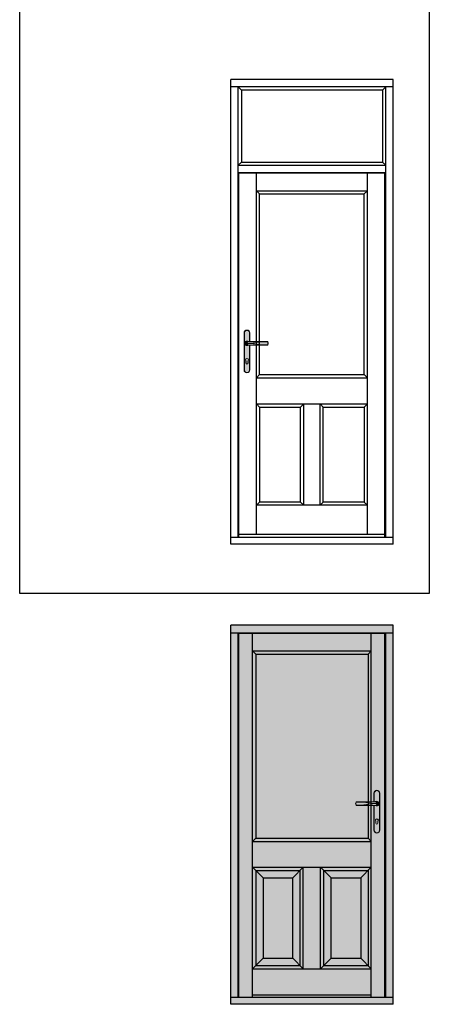
# Model space of a CAD drawing. Units: millimetres. Extents: x -16053 to 7956, y 0 to 30796.
# Drawn here: x -4190 to -1919, y 13 to 5469 of the extents above; entities that cross this region are included whole.
import ezdxf

# ---------------------------------------------------------------- set-up
doc = ezdxf.new("R2010")
doc.units = ezdxf.units.MM
doc.layers.add('GB-Hardware', color=7, linetype='Continuous', lineweight=13)
doc.layers.add('GB-Profiles', color=7, linetype='Continuous', lineweight=25)
doc.layers.add('GB-Hatch', color=36, linetype='Continuous', lineweight=25, transparency=0.25)
doc.layers.add('GB-View Port', color=40, linetype='Continuous', lineweight=25, plot=False)

# ---------------------------------------------------------------- blocks, each defined once
blk = doc.blocks.new('Affinity_Door_Handle')
at = {"layer": 'GB-Hatch'}
h = blk.add_hatch(color=253, dxfattribs=at)
h.dxf.hatch_style = 1
h.paths.add_polyline_path([(14.5, -102.5, -0.414214), (0, -117, -0.414214), (-14.5, -102.5), (-14.5, 102.5, -0.414214), (0, 117, -0.414214), (14.5, 102.5), (14.5, 55.2, 0.004004), (16, 55), (16, 102.5, 0.414214), (0, 118.5, 0.414214), (-16, 102.5), (-16, -102.5, 0.414214), (0, -118.5, 0.414214), (16, -102.5), (16, 35, 0.004003), (14.5, 34.8)])
h = blk.add_hatch(color=253, dxfattribs=at)
h.dxf.hatch_style = 1
h.paths.add_polyline_path([(14.5, 34.8, 0.028588), (3.9, 32.9, -1.371633), (3.9, 57.1, 0.028599), (14.5, 55.2), (14.5, 102.5, 0.414214), (0, 117, 0.414214), (-14.5, 102.5), (-14.5, -102.5, 0.414214), (0, -117, 0.414214), (14.5, -102.5)])
h.paths.add_polyline_path([(5.8, -52.6), (5.8, -63.8, -1), (-5.8, -63.8), (-5.8, -52.6, -2.358634)], flags=16)
h.paths.add_polyline_path([(5.2, -52.4), (5.2, -63.8, -1), (-5.2, -63.8), (-5.2, -52.4, -2.448776)], flags=0)
h = blk.add_hatch(color=8, dxfattribs=at)
h.dxf.hatch_style = 1
h.paths.add_polyline_path([(3.9, 32.9, -0.032594), (16, 35), (16, 35), (0, 35, -1), (0, 55), (16, 55), (16, 55, -0.032607), (3.9, 57.1, 1.371633)])
h = blk.add_hatch(color=8, dxfattribs=at)
h.dxf.hatch_style = 1
h.paths.add_polyline_path([(8.5, 55), (0, 55, 0.414214), (-10, 45), (0, 45, -0.367577)])
h = blk.add_hatch(color=253, dxfattribs=at)
h.dxf.hatch_style = 1
edge = h.paths.add_edge_path()
edge.add_spline(control_points=[(0, 45), (15.7, 45.1), (28.6, 46.2), (41.5, 48.1), (56.8, 51.3), (69.4, 52.6), (80.4, 53.5)], knot_values=[0, 0, 0, 0, 1, 2, 3, 4, 4, 4, 4], degree=3, periodic=0)
edge.add_line((80.4, 53.5), (113.1, 53.5))
edge.add_arc((113.1, 52), 1.5, 29.8048, 90, ccw=False)
edge.add_arc((100.9, 45), 15.6, -29.8042, 29.8048, ccw=False)
edge.add_arc((113.1, 38), 1.5, 270.0009, 330.1976, ccw=False)
edge.add_line((113.1, 36.5), (80.4, 36.5))
edge.add_spline(control_points=[(80.4, 36.5), (69.4, 37.4), (56.8, 38.7), (41.5, 41.9), (28.6, 43.8), (15.7, 44.9), (0, 45)], knot_values=[0, 0, 0, 0, 1, 2, 3, 4, 4, 4, 4], degree=3, periodic=0)
edge.add_line((0, 45), (0, 45))
edge.add_arc((10.1, 45), 10.1, 180, 260.7291)
edge.add_line((8.5, 35), (113.1, 35))
edge.add_arc((113.1, 38), 3, 270, 330.193)
edge.add_arc((100.9, 45), 17.1, 330.1951, 389.8045)
edge.add_arc((113.1, 52), 3, 29.8054, 90)
edge.add_line((113.1, 55), (8.5, 55))
edge.add_arc((10.1, 45), 10.1, 99.2709, 180)
h = blk.add_hatch(color=8, dxfattribs=at)
h.dxf.hatch_style = 1
h.paths.add_polyline_path([(0, 45), (-10, 45, 0.414214), (0, 35), (8.5, 35, -0.367577)])
h = blk.add_hatch(color=253, dxfattribs=at)
h.dxf.hatch_style = 1
edge = h.paths.add_edge_path()
edge.add_arc((113.1, 52), 1.5, 29.8048, 90)
edge.add_line((113.1, 53.5), (80.4, 53.5))
edge.add_spline(control_points=[(80.4, 53.5), (69.4, 52.6), (56.8, 51.3), (41.5, 48.1), (28.6, 46.2), (15.7, 45.1), (0, 45)], knot_values=[0, 0, 0, 0, 1, 2, 3, 4, 4, 4, 4], degree=3, periodic=0)
edge.add_spline(control_points=[(0, 45), (15.7, 44.9), (28.6, 43.8), (41.5, 41.9), (56.8, 38.7), (69.4, 37.4), (80.4, 36.5)], knot_values=[0, 0, 0, 0, 1, 2, 3, 4, 4, 4, 4], degree=3, periodic=0)
edge.add_line((80.4, 36.5), (113.1, 36.5))
edge.add_arc((113.1, 38), 1.5, 270.0009, 330.1957)
edge.add_arc((100.9, 45), 15.6, 330.1957, 389.8048)
h = blk.add_hatch(color=8, dxfattribs=at)
h.dxf.hatch_style = 1
h.paths.add_polyline_path([(-5.8, -52.6), (-5.8, -63.8, 1), (5.8, -63.8), (5.8, -52.6, 2.358634)])
h.paths.add_polyline_path([(5.2, -52.4), (5.2, -63.8, -1), (-5.2, -63.8), (-5.2, -52.4, -2.448776)], flags=16)
at = {"layer": 'GB-Hardware', "color": 250}
for p, q in [((113.1, 53.5), (113.1, 55)), ((-10, 45), (0, 45)), ((113.1, 36.5), (113.1, 35)), ((114.4, 52.7), (115.7, 53.5)), ((114.4, 37.3), (115.7, 36.5))]:
    blk.add_line(p, q, dxfattribs=at)
for points in [[(16, 55), (16, 102.5, 0.414214), (0, 118.5, 0.414214), (-16, 102.5), (-16, -102.5, 0.414214), (0, -118.5, 0.414214), (16, -102.5), (16, 35)], [(14.5, 55.2), (14.5, 102.5, 0.414214), (0, 117, 0.414214), (-14.5, 102.5), (-14.5, -102.5, 0.414214), (0, -117, 0.414214), (14.5, -102.5), (14.5, 34.8)], [(16, 35, 0.032685), (3.9, 32.9, -1.371633), (3.9, 57.1, 0.032696), (16, 55)], [(113.1, 55), (0, 55, 1), (0, 35), (113.1, 35, 0.268851), (115.7, 36.5, 0.266123), (115.7, 53.5, 0.268857), (113.1, 55)], [(80.4, 53.5), (113.1, 53.5, -0.268864), (114.4, 52.7, -0.266123), (114.4, 37.3, -0.268851), (113.1, 36.5), (80.4, 36.5)]]:
    blk.add_lwpolyline(points, format="xyb", dxfattribs=at)
for points in [[(5.8, -63.8), (5.8, -52.6, 2.358634), (-5.8, -52.6), (-5.8, -63.8, 1)], [(5.2, -63.8), (5.2, -52.4, 2.448776), (-5.2, -52.4), (-5.2, -63.8, 1)]]:
    blk.add_lwpolyline(points, format="xyb", close=True, dxfattribs=at)
blk.add_arc((10.1, 45), 10.1, 99.2709, 260.7291, dxfattribs=at)
for points in [[(0, 45), (15.7, 45.1), (28.6, 46.2), (41.5, 48.1), (56.8, 51.3), (69.4, 52.6), (80.4, 53.5)], [(0, 45), (15.7, 44.9), (28.6, 43.8), (41.5, 41.9), (56.8, 38.7), (69.4, 37.4), (80.4, 36.5)]]:
    blk.add_open_spline(points, degree=3, dxfattribs=at)
blk = doc.blocks.new('GB00106')
at = {"layer": 'GB-Hardware'}
blk.add_blockref('Affinity_Door_Handle', (-4402.8, 4342.5), dxfattribs=at)

msp = doc.modelspace()

# ---------------------------------------------------------------- hatches: boundary and pattern name
at = {"layer": 'GB-Hatch', "transparency": 33554623}
h = msp.add_hatch(color=36, dxfattribs=at)
h.dxf.hatch_style = 1
h.paths.add_polyline_path([(-2120.2, 2113.1), (-3020.2, 2113.1), (-3020.2, 2072.1), (-2120.2, 2072.1)])
h = msp.add_hatch(color=36, dxfattribs=at)
h.dxf.hatch_style = 1
h.paths.add_polyline_path([(-3020.2, 50.1), (-2979.2, 50.1), (-2979.2, 2072.1), (-3020.2, 2072.1)])
h = msp.add_hatch(color=36, dxfattribs=at)
h.dxf.hatch_style = 1
h.paths.add_polyline_path([(-2161.2, 2072.1), (-2979.2, 2072.1), (-2979.2, 50.1), (-2975.2, 50.1), (-2975.2, 2068.1), (-2165.2, 2068.1), (-2165.2, 50.1), (-2161.2, 50.1)])
h = msp.add_hatch(color=36, dxfattribs=at)
h.dxf.hatch_style = 1
h.paths.add_polyline_path([(-2975.2, 50.1), (-2899.2, 50.1), (-2899.2, 2068.1), (-2975.2, 2068.1)])
h = msp.add_hatch(color=36, dxfattribs=at)
h.dxf.hatch_style = 1
h.paths.add_polyline_path([(-2899.2, 2068.1), (-2899.2, 1971.1), (-2241.2, 1971.1), (-2241.2, 2068.1)])
h = msp.add_hatch(color=36, dxfattribs=at)
h.dxf.hatch_style = 1
h.paths.add_polyline_path([(-2241.2, 50.1), (-2165.2, 50.1), (-2165.2, 2068.1), (-2241.2, 2068.1)])
h = msp.add_hatch(color=36, dxfattribs=at)
h.dxf.hatch_style = 1
h.paths.add_polyline_path([(-2161.2, 50.1), (-2120.2, 50.1), (-2120.2, 2072.1), (-2161.2, 2072.1)])
h = msp.add_hatch(color=36, dxfattribs=at)
h.dxf.hatch_style = 1
h.paths.add_polyline_path([(-2881.2, 1953.1), (-2899.2, 1971.1), (-2899.2, 916.1), (-2881.2, 934.1)])
h = msp.add_hatch(color=36, dxfattribs=at)
h.dxf.hatch_style = 1
h.paths.add_polyline_path([(-2241.2, 1971.1), (-2899.2, 1971.1), (-2881.2, 1953.1), (-2259.2, 1953.1)])
h = msp.add_hatch(color=36, dxfattribs=at)
h.dxf.hatch_style = 1
h.paths.add_polyline_path([(-2241.2, 1971.1), (-2259.2, 1953.1), (-2259.2, 934.1), (-2241.2, 916.1)])
at = {"layer": 'GB-Hatch', "transparency": 33554483}
msp.add_hatch(color=133, dxfattribs=at).paths.add_polyline_path([(-2881.2, 1953.1), (-2881.2, 934.1), (-2259.2, 934.1), (-2259.2, 1953.1)])
at = {"layer": 'GB-Hatch', "transparency": 33554623}
h = msp.add_hatch(color=36, dxfattribs=at)
h.dxf.hatch_style = 1
h.paths.add_polyline_path([(-2259.2, 934.1), (-2881.2, 934.1), (-2899.2, 916.1), (-2241.2, 916.1)])
h = msp.add_hatch(color=36, dxfattribs=at)
h.dxf.hatch_style = 1
h.paths.add_polyline_path([(-2241.2, 772.1), (-2241.2, 916.1), (-2899.2, 916.1), (-2899.2, 772.1)])
h = msp.add_hatch(color=36, dxfattribs=at)
h.dxf.hatch_style = 1
h.paths.add_polyline_path([(-2881.2, 754.1), (-2899.2, 772.1), (-2899.2, 210.1), (-2881.2, 228.1)])
h = msp.add_hatch(color=36, dxfattribs=at)
h.dxf.hatch_style = 1
h.paths.add_polyline_path([(-2618.2, 772.1), (-2899.2, 772.1), (-2881.2, 754.1), (-2636.2, 754.1)])
h = msp.add_hatch(color=36, dxfattribs=at)
h.dxf.hatch_style = 1
h.paths.add_polyline_path([(-2618.2, 772.1), (-2636.2, 754.1), (-2636.2, 228.1), (-2618.2, 210.1)])
h = msp.add_hatch(color=36, dxfattribs=at)
h.dxf.hatch_style = 1
h.paths.add_polyline_path([(-2618.2, 210.1), (-2522.2, 210.1), (-2522.2, 772.1), (-2618.2, 772.1)])
h = msp.add_hatch(color=36, dxfattribs=at)
h.dxf.hatch_style = 1
h.paths.add_polyline_path([(-2241.2, 772.1), (-2522.2, 772.1), (-2504.2, 754.1), (-2259.2, 754.1)])
h = msp.add_hatch(color=36, dxfattribs=at)
h.dxf.hatch_style = 1
h.paths.add_polyline_path([(-2504.2, 754.1), (-2522.2, 772.1), (-2522.2, 210.1), (-2504.2, 228.1)])
h = msp.add_hatch(color=36, dxfattribs=at)
h.dxf.hatch_style = 1
h.paths.add_polyline_path([(-2241.2, 772.1), (-2259.2, 754.1), (-2259.2, 228.1), (-2241.2, 210.1)])
h = msp.add_hatch(color=36, dxfattribs=at)
h.dxf.hatch_style = 1
h.paths.add_polyline_path([(-2636.2, 754.1), (-2881.2, 754.1), (-2841.2, 714.1), (-2676.2, 714.1)])
h = msp.add_hatch(color=36, dxfattribs=at)
h.dxf.hatch_style = 1
h.paths.add_polyline_path([(-2841.2, 714.1), (-2881.2, 754.1), (-2881.2, 228.1), (-2841.2, 268.1)])
h = msp.add_hatch(color=36, dxfattribs=at)
h.dxf.hatch_style = 1
h.paths.add_polyline_path([(-2676.2, 714.1), (-2841.2, 714.1), (-2841.2, 268.1), (-2676.2, 268.1)])
h = msp.add_hatch(color=36, dxfattribs=at)
h.dxf.hatch_style = 1
h.paths.add_polyline_path([(-2636.2, 754.1), (-2676.2, 714.1), (-2676.2, 268.1), (-2636.2, 228.1)])
h = msp.add_hatch(color=36, dxfattribs=at)
h.dxf.hatch_style = 1
h.paths.add_polyline_path([(-2259.2, 754.1), (-2504.2, 754.1), (-2464.2, 714.1), (-2299.2, 714.1)])
h = msp.add_hatch(color=36, dxfattribs=at)
h.dxf.hatch_style = 1
h.paths.add_polyline_path([(-2464.2, 714.1), (-2504.2, 754.1), (-2504.2, 228.1), (-2464.2, 268.1)])
h = msp.add_hatch(color=36, dxfattribs=at)
h.dxf.hatch_style = 1
h.paths.add_polyline_path([(-2464.2, 268.1), (-2299.2, 268.1), (-2299.2, 714.1), (-2464.2, 714.1)])
h = msp.add_hatch(color=36, dxfattribs=at)
h.dxf.hatch_style = 1
h.paths.add_polyline_path([(-2259.2, 754.1), (-2299.2, 714.1), (-2299.2, 268.1), (-2259.2, 228.1)])
h = msp.add_hatch(color=36, dxfattribs=at)
h.dxf.hatch_style = 1
h.paths.add_polyline_path([(-2636.2, 228.1), (-2881.2, 228.1), (-2899.2, 210.1), (-2618.2, 210.1)])
h = msp.add_hatch(color=36, dxfattribs=at)
h.dxf.hatch_style = 1
h.paths.add_polyline_path([(-2676.2, 268.1), (-2841.2, 268.1), (-2881.2, 228.1), (-2636.2, 228.1)])
h = msp.add_hatch(color=36, dxfattribs=at)
h.dxf.hatch_style = 1
h.paths.add_polyline_path([(-2259.2, 228.1), (-2504.2, 228.1), (-2522.2, 210.1), (-2241.2, 210.1)])
h = msp.add_hatch(color=36, dxfattribs=at)
h.dxf.hatch_style = 1
h.paths.add_polyline_path([(-2299.2, 268.1), (-2464.2, 268.1), (-2504.2, 228.1), (-2259.2, 228.1)])
h = msp.add_hatch(color=36, dxfattribs=at)
h.dxf.hatch_style = 1
h.paths.add_polyline_path([(-2899.2, 210.1), (-2899.2, 63.1), (-2241.2, 63.1), (-2241.2, 210.1)])
at = {"layer": 'GB-Hatch'}
h = msp.add_hatch(color=253, dxfattribs=at)
h.dxf.hatch_style = 1
h.paths.add_polyline_path([(-2241.2, 63.1), (-2899.2, 63.1), (-2899.2, 50.1), (-2241.2, 50.1)])
at = {"layer": 'GB-Hatch', "transparency": 33554623}
h = msp.add_hatch(color=36, dxfattribs=at)
h.dxf.hatch_style = 1
h.paths.add_polyline_path([(-2120.2, 50.1), (-3020.2, 50.1), (-3020.2, 13.1), (-2120.2, 13.1)])

# ---------------------------------------------------------------- linework, layer by layer
at = {"layer": 'GB-Profiles'}
for p, q in [((-3020.2, 2563.1), (-3020.2, 5137.1)), ((-2120.2, 5137.1), (-3020.2, 5137.1)), ((-2120.2, 2563.1), (-2120.2, 5137.1)), ((-2120.2, 5096.1), (-3020.2, 5096.1)), ((-2979.2, 2600.1), (-2979.2, 5096.1)), ((-2961.2, 5078.1), (-2979.2, 5096.1)), ((-2179.2, 5078.1), (-2961.2, 5078.1)), ((-2961.2, 5078.1), (-2961.2, 4680.1)), ((-2179.2, 5078.1), (-2161.2, 5096.1)), ((-2179.2, 5078.1), (-2179.2, 4680.1)), ((-2161.2, 2600.1), (-2161.2, 5096.1)), ((-2961.2, 4680.1), (-2979.2, 4662.1)), ((-2979.2, 4662.1), (-2161.2, 4662.1)), ((-2961.2, 4680.1), (-2179.2, 4680.1)), ((-2179.2, 4680.1), (-2161.2, 4662.1)), ((-2979.2, 4622.1), (-2161.2, 4622.1)), ((-2975.2, 2600.1), (-2975.2, 4618.1)), ((-2165.2, 4618.1), (-2975.2, 4618.1)), ((-2878.2, 2618.1), (-2878.2, 4618.1)), ((-2262.2, 2618.1), (-2262.2, 4618.1)), ((-2165.2, 2600.1), (-2165.2, 4618.1)), ((-2878.2, 4521.1), (-2262.2, 4521.1)), ((-2878.2, 4521.1), (-2860.2, 4503.1)), ((-2860.2, 4503.1), (-2280.2, 4503.1)), ((-2860.2, 3502.1), (-2860.2, 4503.1)), ((-2280.2, 4503.1), (-2262.2, 4521.1)), ((-2280.2, 3502.1), (-2280.2, 4503.1)), ((-2860.2, 3502.1), (-2878.2, 3484.1)), ((-2860.2, 3502.1), (-2280.2, 3502.1)), ((-2280.2, 3502.1), (-2262.2, 3484.1)), ((-2878.2, 3484.1), (-2262.2, 3484.1)), ((-2878.2, 3340.1), (-2262.2, 3340.1)), ((-2878.2, 3340.1), (-2860.2, 3322.1)), ((-2633.2, 3322.1), (-2615.2, 3340.1)), ((-2615.2, 2778.1), (-2615.2, 3340.1)), ((-2525.2, 2778.1), (-2525.2, 3340.1)), ((-2525.2, 3340.1), (-2507.2, 3322.1)), ((-2280.2, 3322.1), (-2262.2, 3340.1)), ((-2860.2, 3322.1), (-2633.2, 3322.1)), ((-2860.2, 3322.1), (-2860.2, 2796.1)), ((-2633.2, 2796.1), (-2633.2, 3322.1)), ((-2507.2, 3322.1), (-2280.2, 3322.1)), ((-2507.2, 2796.1), (-2507.2, 3322.1)), ((-2280.2, 3322.1), (-2280.2, 2796.1)), ((-2860.2, 2796.1), (-2878.2, 2778.1)), ((-2633.2, 2796.1), (-2860.2, 2796.1)), ((-2633.2, 2796.1), (-2615.2, 2778.1)), ((-2507.2, 2796.1), (-2525.2, 2778.1)), ((-2280.2, 2796.1), (-2507.2, 2796.1)), ((-2280.2, 2796.1), (-2262.2, 2778.1)), ((-2262.2, 2778.1), (-2878.2, 2778.1)), ((-2120.2, 2600.1), (-3020.2, 2600.1)), ((-2975.2, 2618.1), (-2165.2, 2618.1)), ((-2120.2, 2563.1), (-3020.2, 2563.1)), ((-3020.2, 13.1), (-3020.2, 2113.1)), ((-2120.2, 2113.1), (-3020.2, 2113.1)), ((-2120.2, 13.1), (-2120.2, 2113.1)), ((-3020.2, 2072.1), (-2120.2, 2072.1)), ((-2979.2, 50.1), (-2979.2, 2072.1)), ((-2975.2, 50.1), (-2975.2, 2068.1)), ((-2165.2, 2068.1), (-2975.2, 2068.1)), ((-2899.2, 50.1), (-2899.2, 2068.1)), ((-2241.2, 50.1), (-2241.2, 2068.1)), ((-2165.2, 50.1), (-2165.2, 2068.1)), ((-2161.2, 50.1), (-2161.2, 2072.1)), ((-2899.2, 1971.1), (-2241.2, 1971.1)), ((-2899.2, 1971.1), (-2881.2, 1953.1)), ((-2241.2, 1971.1), (-2259.2, 1953.1)), ((-2881.2, 1953.1), (-2259.2, 1953.1)), ((-2881.2, 1953.1), (-2881.2, 934.1)), ((-2259.2, 1953.1), (-2259.2, 934.1)), ((-2881.2, 934.1), (-2899.2, 916.1)), ((-2881.2, 934.1), (-2259.2, 934.1)), ((-2259.2, 934.1), (-2241.2, 916.1)), ((-2899.2, 916.1), (-2241.2, 916.1)), ((-2899.2, 772.1), (-2841.2, 714.1)), ((-2899.2, 772.1), (-2241.2, 772.1)), ((-2676.2, 714.1), (-2618.2, 772.1)), ((-2618.2, 210.1), (-2618.2, 772.1)), ((-2522.2, 772.1), (-2464.2, 714.1)), ((-2522.2, 210.1), (-2522.2, 772.1)), ((-2299.2, 714.1), (-2241.2, 772.1)), ((-2881.2, 754.1), (-2636.2, 754.1)), ((-2881.2, 754.1), (-2881.2, 228.1)), ((-2841.2, 714.1), (-2676.2, 714.1)), ((-2841.2, 714.1), (-2841.2, 268.1)), ((-2676.2, 268.1), (-2676.2, 714.1)), ((-2636.2, 228.1), (-2636.2, 754.1)), ((-2504.2, 754.1), (-2259.2, 754.1)), ((-2504.2, 228.1), (-2504.2, 754.1)), ((-2464.2, 714.1), (-2299.2, 714.1)), ((-2464.2, 268.1), (-2464.2, 714.1)), ((-2299.2, 714.1), (-2299.2, 268.1)), ((-2259.2, 754.1), (-2259.2, 228.1)), ((-2841.2, 268.1), (-2899.2, 210.1)), ((-2881.2, 228.1), (-2636.2, 228.1)), ((-2841.2, 268.1), (-2676.2, 268.1)), ((-2676.2, 268.1), (-2618.2, 210.1)), ((-2522.2, 210.1), (-2464.2, 268.1)), ((-2504.2, 228.1), (-2259.2, 228.1)), ((-2464.2, 268.1), (-2299.2, 268.1)), ((-2299.2, 268.1), (-2241.2, 210.1)), ((-2899.2, 210.1), (-2241.2, 210.1)), ((-2241.2, 63.1), (-2899.2, 63.1)), ((-2120.2, 50.1), (-3020.2, 50.1)), ((-2120.2, 13.1), (-3020.2, 13.1))]:
    msp.add_line(p, q, dxfattribs=at)
at = {"layer": 'GB-View Port'}
msp.add_lwpolyline([(-4190.2, 10477.5), (-1919.4, 10477.5), (-1919.4, 2289), (-4190.2, 2289)], close=True, dxfattribs=at)

# ---------------------------------------------------------------- block references
at = {"layer": 'GB-Hardware'}
msp.add_blockref('GB00106', (1472.6, -712.1), dxfattribs=at)
at = {"layer": 'GB-Hardware', "xscale": -1}
msp.add_blockref('GB00106', (-6612.9, -3262.1), dxfattribs=at)

doc.saveas('drawing.dxf')
